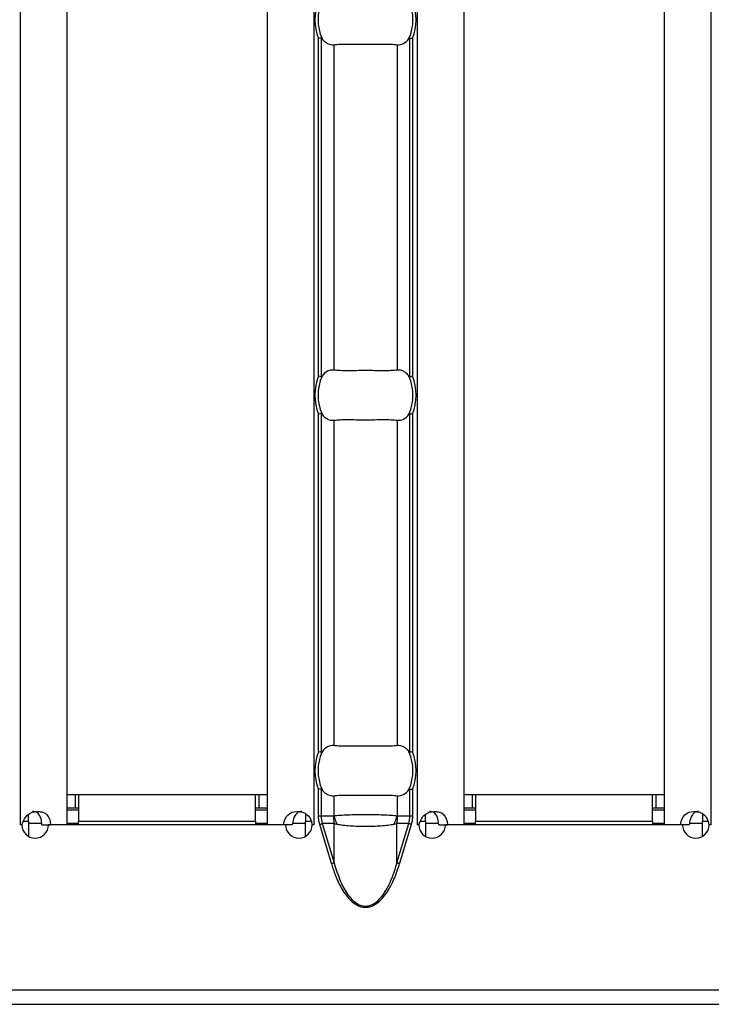
# Model space of a CAD drawing. Units: millimetres. Extents: x 75 to 2081, y 25 to 1460.
# Drawn here: x 1269 to 1310, y 518 to 577 of the extents above; entities that cross this region are included whole.
import ezdxf

# ---------------------------------------------------------------- set-up
doc = ezdxf.new("R2010")
doc.units = ezdxf.units.MM
doc.header["$LTSCALE"] = 5
doc.layers.get('0').update_dxf_attribs({"color": 1})
doc.layers.add('10305', color=7, linetype='Continuous')

# ---------------------------------------------------------------- blocks, each defined once
blk = doc.blocks.new('1009623-M_002_Top_view')
for p, q in [((918.843, -10.76), (918.843, -107.24)), ((921.643, -10.76), (921.643, -107.24)), ((933.643, -10.76), (933.643, -107.24)), ((936.443, -10.76), (936.443, -107.24)), ((942.629, -10.76), (942.629, -107.24)), ((945.429, -10.76), (945.429, -107.24)), ((957.429, -10.76), (957.429, -107.24)), ((960.229, -10.76), (960.229, -107.24)), ((936.719, -80.37), (936.719, -60.13)), ((936.878, -60.099), (936.878, -80.401)), ((942.194, -80.401), (942.194, -60.099)), ((942.353, -60.13), (942.353, -80.37)), ((937.632, -60.499), (937.632, -80.001)), ((941.44, -60.499), (941.44, -80.001)), ((936.878, -82.599), (936.878, -102.901)), ((942.194, -102.901), (942.194, -82.599)), ((936.719, -102.87), (936.719, -82.63)), ((937.632, -82.999), (937.632, -102.501)), ((941.44, -82.999), (941.44, -102.501)), ((942.353, -82.63), (942.353, -102.87)), ((922.143, -105.45), (921.643, -105.45)), ((922.343, -105.45), (922.143, -105.45)), ((922.143, -105.45), (922.143, -106.25)), ((932.943, -105.45), (922.343, -105.45)), ((922.343, -105.45), (922.343, -107.05)), ((932.943, -107.05), (932.943, -105.45)), ((933.143, -105.45), (932.943, -105.45)), ((933.643, -105.45), (933.143, -105.45)), ((933.143, -105.45), (933.143, -106.25)), ((936.719, -106.71), (936.719, -105.13)), ((936.878, -105.099), (936.878, -106.71)), ((937.632, -105.499), (937.632, -106.701)), ((941.44, -105.499), (941.44, -106.701)), ((942.194, -106.71), (942.194, -105.099)), ((942.353, -105.13), (942.353, -106.71)), ((945.929, -105.45), (945.429, -105.45)), ((946.129, -105.45), (945.929, -105.45)), ((945.929, -105.45), (945.929, -106.25)), ((956.729, -105.45), (946.129, -105.45)), ((946.129, -105.45), (946.129, -107.05)), ((956.729, -107.05), (956.729, -105.45)), ((956.929, -105.45), (956.729, -105.45)), ((957.429, -105.45), (956.929, -105.45)), ((956.929, -105.45), (956.929, -106.25)), ((919.343, -107.05), (919.343, -106.613)), ((922.143, -106.25), (921.643, -106.25)), ((921.643, -106.35), (922.343, -106.35)), ((922.343, -106.25), (922.143, -106.25)), ((933.143, -106.25), (932.943, -106.25)), ((932.943, -106.35), (933.643, -106.35)), ((933.643, -106.25), (933.143, -106.25)), ((935.943, -106.566), (935.943, -107.05)), ((936.719, -106.71), (936.878, -106.71)), ((936.878, -106.71), (937.606, -106.71)), ((941.465, -106.71), (942.194, -106.71)), ((942.194, -106.71), (942.353, -106.71)), ((943.129, -107.05), (943.129, -106.613)), ((945.929, -106.25), (945.429, -106.25)), ((945.429, -106.35), (946.129, -106.35)), ((946.129, -106.25), (945.929, -106.25)), ((956.929, -106.25), (956.729, -106.25)), ((956.729, -106.35), (957.429, -106.35)), ((957.429, -106.25), (956.929, -106.25)), ((959.729, -106.566), (959.729, -107.05)), ((918.839, -107.24), (918.843, -107.24)), ((918.839, -107.25), (918.839, -107.24)), ((918.939, -107.25), (918.839, -107.25)), ((918.956, -107.24), (918.843, -107.24)), ((919.343, -107.05), (919.033, -107.05)), ((919.343, -107.05), (919.343, -107.94)), ((919.343, -107.15), (920.129, -107.15)), ((920.142, -107.24), (920.661, -107.24)), ((934.741, -107.25), (920.539, -107.25)), ((921.643, -107.24), (920.661, -107.24)), ((921.643, -107.15), (922.343, -107.15)), ((922.343, -107.25), (922.343, -107.05)), ((932.943, -107.05), (922.343, -107.05)), ((932.943, -107.05), (932.943, -107.25)), ((932.943, -107.15), (933.643, -107.15)), ((934.62, -107.24), (933.643, -107.24)), ((935.141, -107.24), (934.62, -107.24)), ((935.161, -107.15), (935.943, -107.15)), ((935.943, -107.937), (935.943, -107.05)), ((936.275, -107.05), (935.943, -107.05)), ((936.443, -107.24), (936.324, -107.24)), ((936.446, -107.25), (936.341, -107.25)), ((936.443, -107.24), (936.446, -107.24)), ((936.446, -107.24), (936.446, -107.25)), ((937.494, -109.569), (936.793, -107.216)), ((937.649, -107.17), (936.948, -107.17)), ((936.948, -107.17), (937.649, -109.523)), ((937.649, -109.523), (937.649, -107.17)), ((941.423, -109.523), (941.423, -107.17)), ((942.124, -107.17), (941.423, -107.17)), ((941.423, -109.523), (942.124, -107.17)), ((942.278, -107.216), (941.577, -109.569)), ((942.625, -107.24), (942.629, -107.24)), ((942.625, -107.25), (942.625, -107.24)), ((942.725, -107.25), (942.625, -107.25)), ((942.741, -107.24), (942.629, -107.24)), ((943.129, -107.05), (942.819, -107.05)), ((943.129, -107.05), (943.129, -107.94)), ((943.129, -107.15), (943.915, -107.15)), ((943.928, -107.24), (944.447, -107.24)), ((958.527, -107.25), (944.325, -107.25)), ((945.429, -107.24), (944.447, -107.24)), ((945.429, -107.15), (946.129, -107.15)), ((946.129, -107.25), (946.129, -107.05)), ((956.729, -107.05), (946.129, -107.05)), ((956.729, -107.05), (956.729, -107.25)), ((956.729, -107.15), (957.429, -107.15)), ((958.406, -107.24), (957.429, -107.24)), ((958.926, -107.24), (958.406, -107.24)), ((958.947, -107.15), (959.729, -107.15)), ((959.729, -107.937), (959.729, -107.05)), ((960.061, -107.05), (959.729, -107.05)), ((960.229, -107.24), (960.11, -107.24)), ((960.232, -107.25), (960.127, -107.25)), ((960.229, -107.24), (960.232, -107.24)), ((960.232, -107.24), (960.232, -107.25)), ((999, -117.15), (0, -117.15)), ((0, -118), (999, -118))]:
    blk.add_line(p, q)
at = {"flags": 128}
for points in [[(936.793, -107.216), (936.816, -107.21), (936.838, -107.203), (936.859, -107.197), (936.88, -107.191), (936.899, -107.185), (936.917, -107.179), (936.933, -107.175), (936.948, -107.17)], [(942.278, -107.216), (942.256, -107.21), (942.234, -107.203), (942.212, -107.197), (942.192, -107.191), (942.172, -107.185), (942.154, -107.179), (942.138, -107.175), (942.124, -107.17)], [(937.494, -109.569), (937.517, -109.562), (937.539, -109.555), (937.56, -109.549), (937.581, -109.543), (937.6, -109.537), (937.618, -109.532), (937.634, -109.527), (937.649, -109.523)], [(941.577, -109.569), (941.555, -109.562), (941.533, -109.555), (941.511, -109.549), (941.491, -109.543), (941.471, -109.537), (941.453, -109.532), (941.437, -109.527), (941.423, -109.523)]]:
    blk.add_lwpolyline(points, dxfattribs=at)
for centre, radius, start, end in [((939.536, -59), 3.035, 158.14301, 201.85699), ((939.536, -59), 2.842, 156.47708, 203.52292), ((939.536, -59), 2.842, 336.47708, 23.52292), ((939.536, -59), 3.035, 338.14301, 21.85699), ((939.536, -81.5), 3.035, 158.14301, 201.85699), ((939.536, -81.5), 2.842, 156.47708, 203.52292), ((939.536, -81.5), 2.842, 336.47708, 23.52292), ((939.536, -81.5), 3.035, 338.14301, 21.85699), ((939.536, -104), 3.035, 158.14301, 201.85699), ((939.536, -104), 2.842, 156.47708, 203.52292), ((939.536, -104), 2.842, 336.47708, 23.52292), ((939.536, -104), 3.035, 338.14301, 21.85699), ((940.104, -106.711), 2.498, 179.98126, 190.59427), ((940.088, -106.062), 2.538, 194.56196, 207.18291), ((938.983, -106.062), 2.538, 332.81709, 345.43804), ((938.967, -106.711), 2.498, 349.40573, 0.01874), ((919.739, -107.245), 0.8, 180.3581, 359.6419), ((935.541, -107.245), 0.8, 180.3581, 359.6419), ((943.525, -107.245), 0.8, 180.3581, 359.6419), ((959.327, -107.245), 0.8, 180.3581, 359.6419)]:
    blk.add_arc(centre, radius, start, end)
for centre, start_param, end_param in [((939.492, -106.71), 3.141593, 3.373746), ((939.58, -106.71), 6.051031, 6.283185)]:
    blk.add_ellipse(centre, major_axis=(2.614, 0), ratio=0.765003, start_param=start_param, end_param=end_param)
for points in [[(936.878, -60.099), (936.84, -60.106), (936.779, -60.118), (936.719, -60.13)], [(936.878, -80.401), (936.84, -80.394), (936.779, -80.382), (936.719, -80.37)], [(936.878, -82.599), (936.84, -82.606), (936.779, -82.618), (936.719, -82.63)], [(936.878, -102.901), (936.84, -102.894), (936.779, -102.882), (936.719, -102.87)], [(936.878, -105.099), (936.84, -105.106), (936.779, -105.118), (936.719, -105.13)]]:
    blk.add_open_spline(points, degree=3)
for points, knots in [([(936.878, -60.099), (936.883, -60.098), (936.888, -60.099), (936.893, -60.101), (936.901, -60.104), (936.908, -60.109), (936.914, -60.116), (936.919, -60.121), (936.925, -60.128), (936.929, -60.134)], [0, 0, 0, 0, 0.00002610727, 0.00002610727, 0.00002610727, 0.00006300599, 0.00006300599, 0.00006300599, 0.00009442318, 0.00009442318, 0.00009442318, 0.00009442318]), ([(936.929, -60.134), (936.978, -60.202), (937.03, -60.259), (937.14, -60.358), (937.198, -60.399), (937.379, -60.492), (937.505, -60.515), (937.632, -60.499)], [0, 0, 0, 0, 0.25, 0.25, 0.5, 0.5, 1, 1, 1, 1]), ([(941.44, -60.499), (941.566, -60.515), (941.692, -60.492), (941.933, -60.368), (942.045, -60.269), (942.142, -60.134)], [0, 0, 0, 0, 0.5, 0.5, 1, 1, 1, 1]), ([(942.142, -60.134), (942.148, -60.126), (942.16, -60.111), (942.178, -60.098), (942.19, -60.099), (942.194, -60.099)], [0, 0, 0, 0, 0.42372, 0.777045, 1, 1, 1, 1]), ([(942.194, -60.099), (942.209, -60.102), (942.241, -60.108), (942.297, -60.119), (942.335, -60.127), (942.351, -60.13), (942.353, -60.13)], [0, 0, 0, 0, 0.368842, 0.737397, 0.974922, 1, 1, 1, 1]), ([(937.632, -60.499), (937.744, -60.485), (937.871, -60.476), (938.153, -60.464), (938.31, -60.462), (938.637, -60.463), (938.811, -60.466), (939.17, -60.47), (939.351, -60.472), (939.717, -60.472), (939.902, -60.47), (940.257, -60.466), (940.431, -60.463), (940.761, -60.462), (940.915, -60.464), (941.198, -60.476), (941.327, -60.485), (941.44, -60.499)], [0, 0, 0, 0, 0.125, 0.125, 0.25, 0.25, 0.375, 0.375, 0.5, 0.5, 0.625, 0.625, 0.75, 0.75, 0.875, 0.875, 1, 1, 1, 1]), ([(937.632, -80.001), (937.505, -79.985), (937.379, -80.008), (937.138, -80.132), (937.027, -80.231), (936.929, -80.366)], [0, 0, 0, 0, 0.5, 0.5, 1, 1, 1, 1]), ([(941.44, -80.001), (941.327, -80.015), (941.201, -80.024), (940.918, -80.036), (940.761, -80.038), (940.434, -80.037), (940.261, -80.034), (939.902, -80.03), (939.721, -80.028), (939.355, -80.028), (939.169, -80.03), (938.814, -80.034), (938.64, -80.037), (938.31, -80.038), (938.157, -80.036), (937.874, -80.024), (937.744, -80.015), (937.632, -80.001)], [0, 0, 0, 0, 0.125, 0.125, 0.25, 0.25, 0.375, 0.375, 0.5, 0.5, 0.625, 0.625, 0.75, 0.75, 0.875, 0.875, 1, 1, 1, 1]), ([(942.142, -80.366), (942.093, -80.298), (942.041, -80.241), (941.932, -80.142), (941.873, -80.101), (941.693, -80.008), (941.566, -79.985), (941.44, -80.001)], [0, 0, 0, 0, 0.25, 0.25, 0.5, 0.5, 1, 1, 1, 1]), ([(936.929, -80.366), (936.923, -80.374), (936.917, -80.382), (936.909, -80.389), (936.904, -80.394), (936.897, -80.398), (936.89, -80.4), (936.886, -80.402), (936.882, -80.402), (936.878, -80.401)], [0, 0, 0, 0, 0.00004013085, 0.00004013085, 0.00004013085, 0.0000737072, 0.0000737072, 0.0000737072, 0.00009481036, 0.00009481036, 0.00009481036, 0.00009481036]), ([(942.194, -80.401), (942.189, -80.401), (942.176, -80.401), (942.158, -80.386), (942.147, -80.372), (942.142, -80.366)], [0, 0, 0, 0, 0.27586, 0.665872, 1, 1, 1, 1]), ([(942.353, -80.37), (942.351, -80.37), (942.335, -80.373), (942.297, -80.381), (942.241, -80.392), (942.209, -80.398), (942.194, -80.401)], [0, 0, 0, 0, 0.0250775, 0.2626036, 0.6311582, 1, 1, 1, 1]), ([(936.878, -82.599), (936.883, -82.598), (936.888, -82.599), (936.893, -82.601), (936.901, -82.604), (936.908, -82.609), (936.914, -82.616), (936.919, -82.621), (936.925, -82.628), (936.929, -82.634)], [0, 0, 0, 0, 0.00002610727, 0.00002610727, 0.00002610727, 0.00006300599, 0.00006300599, 0.00006300599, 0.00009442318, 0.00009442318, 0.00009442318, 0.00009442318]), ([(942.142, -82.634), (942.148, -82.626), (942.16, -82.611), (942.178, -82.598), (942.19, -82.599), (942.194, -82.599)], [0, 0, 0, 0, 0.42372, 0.777047, 1, 1, 1, 1]), ([(942.194, -82.599), (942.209, -82.602), (942.241, -82.608), (942.297, -82.619), (942.335, -82.627), (942.351, -82.63), (942.353, -82.63)], [0, 0, 0, 0, 0.368841, 0.737396, 0.974922, 1, 1, 1, 1]), ([(936.929, -82.634), (936.978, -82.702), (937.03, -82.759), (937.14, -82.858), (937.198, -82.899), (937.379, -82.992), (937.505, -83.015), (937.632, -82.999)], [0, 0, 0, 0, 0.25, 0.25, 0.5, 0.5, 1, 1, 1, 1]), ([(937.632, -82.999), (937.744, -82.985), (937.871, -82.976), (938.153, -82.964), (938.31, -82.962), (938.637, -82.963), (938.811, -82.966), (939.17, -82.97), (939.351, -82.972), (939.717, -82.972), (939.902, -82.97), (940.257, -82.966), (940.431, -82.963), (940.761, -82.962), (940.915, -82.964), (941.198, -82.976), (941.327, -82.985), (941.44, -82.999)], [0, 0, 0, 0, 0.125, 0.125, 0.25, 0.25, 0.375, 0.375, 0.5, 0.5, 0.625, 0.625, 0.75, 0.75, 0.875, 0.875, 1, 1, 1, 1]), ([(941.44, -82.999), (941.566, -83.015), (941.692, -82.992), (941.933, -82.868), (942.045, -82.769), (942.142, -82.634)], [0, 0, 0, 0, 0.5, 0.5, 1, 1, 1, 1]), ([(937.632, -102.501), (937.505, -102.485), (937.379, -102.508), (937.138, -102.632), (937.027, -102.731), (936.929, -102.866)], [0, 0, 0, 0, 0.5, 0.5, 1, 1, 1, 1]), ([(941.44, -102.501), (941.327, -102.515), (941.201, -102.524), (940.918, -102.536), (940.761, -102.538), (940.434, -102.537), (940.261, -102.534), (939.902, -102.53), (939.721, -102.528), (939.355, -102.528), (939.169, -102.53), (938.814, -102.534), (938.64, -102.537), (938.31, -102.538), (938.157, -102.536), (937.874, -102.524), (937.744, -102.515), (937.632, -102.501)], [0, 0, 0, 0, 0.125, 0.125, 0.25, 0.25, 0.375, 0.375, 0.5, 0.5, 0.625, 0.625, 0.75, 0.75, 0.875, 0.875, 1, 1, 1, 1]), ([(942.142, -102.866), (942.093, -102.798), (942.041, -102.741), (941.932, -102.642), (941.873, -102.601), (941.693, -102.508), (941.566, -102.485), (941.44, -102.501)], [0, 0, 0, 0, 0.25, 0.25, 0.5, 0.5, 1, 1, 1, 1]), ([(936.929, -102.866), (936.923, -102.874), (936.917, -102.882), (936.909, -102.889), (936.904, -102.894), (936.897, -102.898), (936.89, -102.9), (936.886, -102.902), (936.882, -102.902), (936.878, -102.901)], [0, 0, 0, 0, 0.00004013085, 0.00004013085, 0.00004013085, 0.0000737072, 0.0000737072, 0.0000737072, 0.00009481036, 0.00009481036, 0.00009481036, 0.00009481036]), ([(942.194, -102.901), (942.189, -102.901), (942.176, -102.901), (942.158, -102.886), (942.147, -102.872), (942.142, -102.866)], [0, 0, 0, 0, 0.275864, 0.66588, 1, 1, 1, 1]), ([(942.353, -102.87), (942.351, -102.87), (942.335, -102.873), (942.297, -102.881), (942.241, -102.892), (942.209, -102.898), (942.194, -102.901)], [0, 0, 0, 0, 0.025078, 0.262605, 0.631158, 1, 1, 1, 1]), ([(936.878, -105.099), (936.883, -105.098), (936.888, -105.099), (936.893, -105.101), (936.901, -105.104), (936.908, -105.109), (936.914, -105.116), (936.919, -105.121), (936.925, -105.128), (936.929, -105.134)], [0, 0, 0, 0, 0.00002610727, 0.00002610727, 0.00002610727, 0.00006300599, 0.00006300599, 0.00006300599, 0.00009442318, 0.00009442318, 0.00009442318, 0.00009442318]), ([(936.929, -105.134), (936.978, -105.202), (937.03, -105.259), (937.14, -105.358), (937.198, -105.399), (937.379, -105.492), (937.505, -105.515), (937.632, -105.499)], [0, 0, 0, 0, 0.25, 0.25, 0.5, 0.5, 1, 1, 1, 1]), ([(937.632, -105.499), (937.744, -105.485), (937.871, -105.476), (938.153, -105.464), (938.31, -105.462), (938.637, -105.463), (938.811, -105.466), (939.17, -105.47), (939.351, -105.472), (939.717, -105.472), (939.902, -105.47), (940.257, -105.466), (940.431, -105.463), (940.761, -105.462), (940.915, -105.464), (941.198, -105.476), (941.327, -105.485), (941.44, -105.499)], [0, 0, 0, 0, 0.125, 0.125, 0.25, 0.25, 0.375, 0.375, 0.5, 0.5, 0.625, 0.625, 0.75, 0.75, 0.875, 0.875, 1, 1, 1, 1]), ([(941.44, -105.499), (941.566, -105.515), (941.692, -105.492), (941.933, -105.368), (942.045, -105.269), (942.142, -105.134)], [0, 0, 0, 0, 0.5, 0.5, 1, 1, 1, 1]), ([(942.142, -105.134), (942.148, -105.126), (942.16, -105.111), (942.178, -105.098), (942.19, -105.099), (942.194, -105.099)], [0, 0, 0, 0, 0.423711, 0.777046, 1, 1, 1, 1]), ([(942.194, -105.099), (942.209, -105.102), (942.241, -105.108), (942.297, -105.119), (942.335, -105.127), (942.351, -105.13), (942.353, -105.13)], [0, 0, 0, 0, 0.3688417, 0.7373945, 0.9749225, 1, 1, 1, 1]), ([(918.955, -107.24), (919.03, -106.975), (919.146, -106.776), (919.454, -106.511), (919.647, -106.445), (919.872, -106.445), (919.877, -106.445), (919.885, -106.445), (919.889, -106.445), (919.901, -106.445), (919.909, -106.445), (919.933, -106.446), (919.948, -106.447), (919.994, -106.45), (920.023, -106.453), (920.107, -106.465), (920.159, -106.477), (920.301, -106.527), (920.38, -106.577), (920.57, -106.776), (920.639, -106.975), (920.661, -107.24)], [0, 0, 0, 0, 0.25, 0.25, 0.5, 0.5, 0.503906, 0.503906, 0.507812, 0.507812, 0.515625, 0.515625, 0.53125, 0.53125, 0.5625, 0.5625, 0.625, 0.625, 0.75, 0.75, 1, 1, 1, 1]), ([(920.142, -107.24), (920.131, -107.122), (920.112, -106.911), (920.02, -106.676), (919.913, -106.552), (919.818, -106.489), (919.704, -106.451), (919.62, -106.447), (919.576, -106.445)], [0, 0, 0, 0, 0.305665, 0.548622, 0.657449, 0.765062, 0.877613, 1, 1, 1, 1]), ([(934.62, -107.24), (934.676, -106.975), (934.766, -106.776), (935.026, -106.511), (935.198, -106.445), (935.423, -106.445), (935.428, -106.445), (935.436, -106.445), (935.44, -106.445), (935.452, -106.445), (935.46, -106.445), (935.484, -106.446), (935.5, -106.447), (935.547, -106.45), (935.577, -106.453), (935.667, -106.465), (935.723, -106.477), (935.881, -106.527), (935.973, -106.577), (936.203, -106.776), (936.295, -106.975), (936.324, -107.24)], [0, 0, 0, 0, 0.25, 0.25, 0.5, 0.5, 0.503906, 0.503906, 0.507812, 0.507812, 0.515625, 0.515625, 0.53125, 0.53125, 0.5625, 0.5625, 0.625, 0.625, 0.75, 0.75, 1, 1, 1, 1]), ([(935.713, -106.445), (935.712, -106.445), (935.674, -106.441), (935.6, -106.454), (935.498, -106.49), (935.409, -106.555), (935.303, -106.68), (935.201, -106.911), (935.162, -107.122), (935.141, -107.24)], [0, 0, 0, 0, 0.000503, 0.108766, 0.212204, 0.316239, 0.426208, 0.680307, 1, 1, 1, 1]), ([(936.793, -107.216), (936.782, -107.175), (936.759, -107.092), (936.736, -106.965), (936.722, -106.838), (936.72, -106.753), (936.719, -106.71)], [0, 0, 0, 0, 0.252105, 0.501936, 0.750795, 1, 1, 1, 1]), ([(937.606, -106.71), (937.61, -106.71), (937.614, -106.709), (937.618, -106.708), (937.623, -106.706), (937.627, -106.704), (937.632, -106.701)], [0, 0, 0, 0, 0.00001952168, 0.00001952168, 0.00001952168, 0.00004323268, 0.00004323268, 0.00004323268, 0.00004323268]), ([(937.632, -106.701), (937.744, -106.688), (937.873, -106.676), (938.154, -106.658), (938.308, -106.65), (938.639, -106.637), (938.81, -106.633), (939.166, -106.627), (939.351, -106.625), (939.721, -106.625), (939.902, -106.627), (940.259, -106.633), (940.434, -106.638), (940.761, -106.65), (940.917, -106.658), (941.2, -106.677), (941.328, -106.688), (941.44, -106.701)], [0, 0, 0, 0, 0.125, 0.125, 0.25, 0.25, 0.375, 0.375, 0.5, 0.5, 0.625, 0.625, 0.75, 0.75, 0.875, 0.875, 1, 1, 1, 1]), ([(941.44, -106.701), (941.446, -106.705), (941.452, -106.708), (941.458, -106.709), (941.461, -106.71), (941.463, -106.71), (941.465, -106.71)], [0, 0, 0, 0, 0.00003190552, 0.00003190552, 0.00003190552, 0.00004312063, 0.00004312063, 0.00004312063, 0.00004312063]), ([(942.353, -106.71), (942.352, -106.753), (942.35, -106.838), (942.335, -106.965), (942.312, -107.092), (942.29, -107.175), (942.278, -107.216)], [0, 0, 0, 0, 0.249205, 0.498064, 0.747895, 1, 1, 1, 1]), ([(942.741, -107.24), (942.816, -106.975), (942.931, -106.776), (943.24, -106.511), (943.433, -106.445), (943.658, -106.445), (943.663, -106.445), (943.671, -106.445), (943.675, -106.445), (943.687, -106.445), (943.695, -106.445), (943.718, -106.446), (943.734, -106.447), (943.779, -106.45), (943.809, -106.453), (943.893, -106.465), (943.945, -106.477), (944.087, -106.527), (944.165, -106.577), (944.356, -106.776), (944.425, -106.975), (944.447, -107.24)], [0, 0, 0, 0, 0.25, 0.25, 0.5, 0.5, 0.503906, 0.503906, 0.507812, 0.507812, 0.515625, 0.515625, 0.53125, 0.53125, 0.5625, 0.5625, 0.625, 0.625, 0.75, 0.75, 1, 1, 1, 1]), ([(943.928, -107.24), (943.917, -107.122), (943.897, -106.911), (943.806, -106.676), (943.699, -106.552), (943.603, -106.489), (943.49, -106.451), (943.406, -106.447), (943.362, -106.445)], [0, 0, 0, 0, 0.305665, 0.548622, 0.657449, 0.765062, 0.877613, 1, 1, 1, 1]), ([(958.406, -107.24), (958.462, -106.975), (958.551, -106.776), (958.812, -106.511), (958.984, -106.445), (959.209, -106.445), (959.214, -106.445), (959.222, -106.445), (959.226, -106.445), (959.238, -106.445), (959.246, -106.445), (959.27, -106.446), (959.286, -106.447), (959.333, -106.45), (959.363, -106.453), (959.452, -106.465), (959.509, -106.477), (959.667, -106.527), (959.759, -106.577), (959.989, -106.776), (960.081, -106.975), (960.11, -107.24)], [0, 0, 0, 0, 0.25, 0.25, 0.5, 0.5, 0.503906, 0.503906, 0.507812, 0.507812, 0.515625, 0.515625, 0.53125, 0.53125, 0.5625, 0.5625, 0.625, 0.625, 0.75, 0.75, 1, 1, 1, 1]), ([(959.498, -106.445), (959.498, -106.445), (959.459, -106.441), (959.386, -106.454), (959.284, -106.49), (959.195, -106.555), (959.088, -106.68), (958.986, -106.911), (958.948, -107.122), (958.926, -107.24)], [0, 0, 0, 0, 0.000503, 0.108766, 0.212204, 0.316239, 0.426208, 0.680307, 1, 1, 1, 1]), ([(937.83, -107.222), (937.798, -107.215), (937.735, -107.201), (937.677, -107.18), (937.649, -107.17)], [0, 0, 0, 0, 0.510932, 1, 1, 1, 1]), ([(941.241, -107.222), (941.128, -107.244), (941.006, -107.263), (940.743, -107.295), (940.602, -107.308), (940.311, -107.329), (940.159, -107.337), (939.85, -107.347), (939.694, -107.349), (939.22, -107.349), (938.907, -107.339), (938.468, -107.308), (938.33, -107.295), (938.068, -107.263), (937.943, -107.244), (937.83, -107.222)], [0, 0, 0, 0, 0.125, 0.125, 0.25, 0.25, 0.375, 0.375, 0.5, 0.5, 0.75, 0.75, 0.875, 0.875, 1, 1, 1, 1]), ([(941.423, -107.17), (941.406, -107.177), (941.389, -107.183), (941.372, -107.188), (941.33, -107.202), (941.286, -107.213), (941.241, -107.222)], [0.0000000072, 0.0000000072, 0.0000000072, 0.0000000072, 0.0000782079, 0.0000782079, 0.0000782079, 0.0002688237, 0.0002688237, 0.0002688237, 0.0002688237]), ([(937.494, -109.569), (937.525, -109.668), (937.584, -109.862), (937.684, -110.143), (937.789, -110.409), (937.943, -110.759), (938.15, -111.151), (938.43, -111.553), (938.734, -111.872), (939.035, -112.076), (939.315, -112.171), (939.535, -112.195), (939.754, -112.171), (940.034, -112.077), (940.336, -111.874), (940.64, -111.554), (940.889, -111.197), (941.106, -110.804), (941.286, -110.408), (941.445, -109.992), (941.532, -109.713), (941.577, -109.569)], [0, 0, 0, 0, 0.044222, 0.086647, 0.127327, 0.166322, 0.249694, 0.316199, 0.37459, 0.437113, 0.469086, 0.499904, 0.530603, 0.562585, 0.625092, 0.683536, 0.75029, 0.810003, 0.875216, 0.935725, 1, 1, 1, 1]), ([(937.649, -109.523), (937.802, -110.006), (938.048, -110.782), (938.581, -111.617), (939.03, -111.991), (939.397, -112.125), (939.74, -112.114), (940.139, -111.934), (940.513, -111.564), (940.985, -110.828), (941.253, -110.12), (941.402, -109.595), (941.423, -109.523)], [0, 0, 0, 0, 0.224086, 0.359388, 0.432379, 0.478484, 0.529261, 0.580189, 0.668584, 0.75773, 0.966909, 1, 1, 1, 1])]:
    blk.add_open_spline(points, degree=3, knots=knots)

msp = doc.modelspace()

# ---------------------------------------------------------------- block references
at = {"layer": '10305'}
msp.add_blockref('1009623-M_002_Top_view', (350.177, 635.612), dxfattribs=at)

doc.saveas('drawing.dxf')
